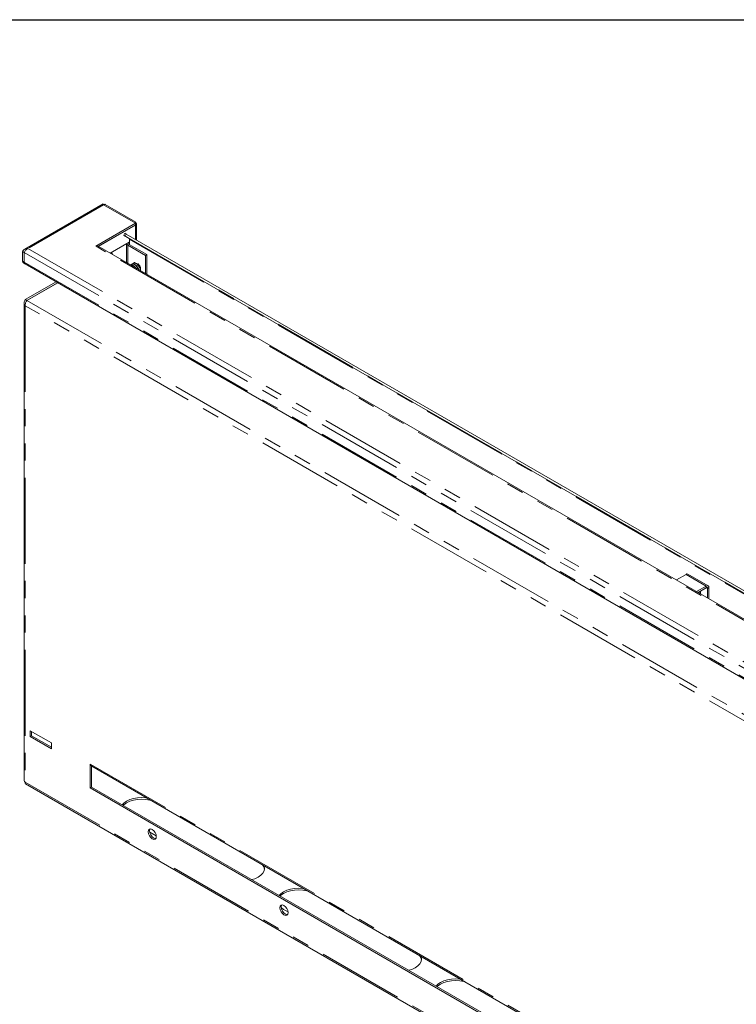
# Model space of a CAD drawing. Units: inches. Extents: x 2.2 to 63.8, y 2.3 to 48.8.
# Drawn here: x 38.6 to 51.1, y 31.6 to 48.8 of the extents above; entities that cross this region are included whole.
import ezdxf

# ---------------------------------------------------------------- set-up
doc = ezdxf.new("R2010")
doc.units = ezdxf.units.IN
doc.header["$LTSCALE"] = 6
doc.header["$MEASUREMENT"] = 0
doc.linetypes.add('PHANTOM', pattern=[0.5, 0.25, -0.05, 0.05, -0.05, 0.05, -0.05])

msp = doc.modelspace()

# ---------------------------------------------------------------- linework, layer by layer
at = {"color": 7, "linetype": 'Continuous', "lineweight": 30}
msp.add_line((2.25, 48.75), (63.75, 48.75), dxfattribs=at)
at = {"color": 7, "linetype": 'Continuous', "lineweight": 15}
for p, q in [((40.101193, 45.5358039), (38.7340122, 44.7465473)), ((40.6746879, 45.2159823), (40.1349926, 45.5275418)), ((40.6649549, 45.1991155), (39.9736272, 44.8000205)), ((40.6649549, 45.1701283), (40.6649549, 45.1991155)), ((40.6706914, 45.2090088), (40.6706206, 45.2089222)), ((40.6649549, 45.1701283), (40.0182087, 44.7967696)), ((40.6649549, 45.1660456), (40.0217448, 44.7947283)), ((40.4810004, 45.0229833), (40.4612004, 44.9886887)), ((40.6844323, 44.9055471), (40.6844323, 45.1825761)), ((40.2264855, 44.676534), (40.5571212, 44.8674059)), ((40.555297, 44.9343487), (40.4711328, 44.9829515)), ((40.484077, 44.9754848), (60.2653892, 33.5559764)), ((40.503877, 45.0097794), (60.2851892, 33.590271)), ((40.5125415, 44.8416706), (40.5125415, 44.5113974)), ((40.5465128, 44.8612819), (40.5571212, 44.8551578)), ((40.5571212, 44.8674059), (40.5571212, 44.8551578)), ((40.5617174, 44.8271958), (40.5617174, 44.9201563)), ((38.6967232, 44.7025264), (38.7218255, 44.6880352)), ((38.6967232, 44.5360401), (38.6967232, 44.7025264)), ((38.7300212, 44.6975042), (38.7218255, 44.6880352)), ((38.7218255, 44.5215488), (38.7218255, 44.6880352)), ((38.725361, 44.6859942), (38.725361, 44.5195078)), ((39.9736272, 44.8000205), (39.979284, 44.7967548)), ((59.9158359, 33.310114), (40.0125313, 44.8000471)), ((40.8385497, 44.6384014), (40.5320189, 44.8153579)), ((40.863652, 44.6528927), (40.5571212, 44.8298491)), ((38.7104985, 44.5055934), (38.7356008, 44.4911021)), ((40.6283057, 44.5003142), (40.6246228, 44.4981881)), ((40.863652, 44.6528927), (40.8385497, 44.6384014)), ((40.8385497, 44.3231969), (40.8385497, 44.6384014)), ((40.863652, 44.3087057), (40.863652, 44.6528927)), ((38.7374157, 44.490163), (38.7373839, 44.4901777)), ((38.7391363, 44.4890611), (59.8066758, 32.3270295)), ((40.5988429, 44.4833057), (40.5951601, 44.4811796)), ((40.7561364, 44.399103), (40.7539707, 44.3824516)), ((39.2816375, 44.1758818), (38.7437458, 43.8653636)), ((39.3067398, 44.1613906), (38.7688481, 43.8508723)), ((39.3102754, 44.1593496), (38.7723836, 43.8488313)), ((38.7242684, 43.811068), (38.7242684, 35.4719408)), ((38.7437458, 43.8653636), (38.7688481, 43.8508723)), ((50.1037216, 38.974527), (50.2727683, 39.0721155)), ((50.659569, 38.8713058), (50.3060156, 39.0754078)), ((50.6263217, 38.8680135), (50.457275, 38.7704249)), ((50.6263217, 38.8390263), (50.4823814, 38.7559313)), ((50.6733443, 38.6456908), (50.6733443, 38.8408591)), ((50.490397, 38.7513041), (50.4880908, 38.7592273)), ((50.648242, 38.660182), (50.648242, 38.8263679)), ((38.8285986, 36.3438147), (39.1998297, 36.1295075)), ((38.8285986, 36.2417471), (38.8285986, 36.3438147)), ((38.8285986, 36.2417471), (38.8537009, 36.2562383)), ((38.8537009, 36.2562383), (38.8537009, 36.3293234)), ((39.1998297, 36.0564224), (38.8537009, 36.2562383)), ((39.1998297, 36.0274399), (38.8285986, 36.2417471)), ((39.1998297, 36.1295075), (39.1998297, 36.0274399)), ((39.8899659, 35.7527387), (39.8758238, 35.7609028)), ((39.8758238, 35.7609028), (39.8758238, 35.3453797)), ((39.9009261, 35.7242191), (39.9009261, 35.359871)), ((39.9037412, 35.722292), (48.6541876, 30.6707668)), ((38.7483239, 35.419658), (47.4167508, 30.4154817)), ((39.9009261, 35.359871), (39.8758238, 35.3453797)), ((39.8758238, 35.3453797), (48.6545545, 30.2775264)), ((39.9009261, 35.359871), (48.6545545, 30.3065089)), ((41.029683, 34.5080431), (40.9151506, 34.5741613)), ((43.2487231, 33.2270185), (43.2126118, 33.2511936)), ((43.3277801, 33.1813799), (43.2487231, 33.2270185))]:
    msp.add_line(p, q, dxfattribs=at)
at = {"color": 8, "linetype": 'PHANTOM', "lineweight": 0}
for p, q in [((40.1109368, 45.5189434), (38.7907684, 44.7568264)), ((40.6649549, 45.1991155), (40.1109368, 45.5189434)), ((40.6649549, 45.1660456), (40.6649549, 44.9167911)), ((40.503877, 45.0097794), (40.484077, 44.9754848)), ((40.555297, 44.9343487), (60.30354, 33.5339308)), ((40.5571212, 44.8298491), (40.5571212, 44.8551578)), ((40.5617174, 44.9201563), (60.2944577, 33.5286877)), ((38.725361, 44.6859942), (59.7929005, 32.5239625)), ((38.7907684, 44.7568264), (59.8215383, 32.6160214)), ((59.8907039, 33.3021368), (39.979284, 44.7967548)), ((40.5320189, 44.5001534), (40.5320189, 44.8153579)), ((38.6967232, 44.5360401), (38.7218255, 44.5215488)), ((38.725361, 44.5195078), (59.7929005, 32.3574762)), ((38.7723836, 43.8488313), (59.8399231, 31.6867997)), ((59.7745157, 31.6159674), (38.7437458, 43.7567725)), ((38.7437458, 43.7567725), (38.7437458, 35.4447953)), ((50.6263217, 38.8680135), (50.2727683, 39.0721155)), ((50.6263182, 38.8390243), (50.648242, 38.8263679)), ((50.6263217, 38.8390263), (50.6263217, 38.8680135)), ((50.648242, 38.8263679), (50.6733443, 38.8408591)), ((39.8899659, 35.7527387), (48.6404123, 30.7012135)), ((38.7437458, 35.4447953), (47.4029755, 30.4459284))]:
    msp.add_line(p, q, dxfattribs=at)
at = {"color": 7, "linetype": 'Continuous', "lineweight": 15, "flags": 128}
for points in [[(40.4810004, 45.0229833), (40.4817799, 45.0225341), (40.4845906, 45.0209123), (40.4893434, 45.0181691), (40.4958556, 45.01441), (40.503877, 45.0097794)], [(40.484077, 44.9754848), (40.4760556, 44.9801154), (40.4695434, 44.9838745), (40.4647906, 44.9866176), (40.4619799, 44.9882395), (40.4612193, 44.9886777), (40.4625381, 44.9879154), (40.4658854, 44.9859819), (40.4711328, 44.9829515)], [(50.5246863, 38.7803534), (50.5280339, 38.7562828), (50.5260471, 38.7402695)], [(40.4333078, 35.0525335), (40.4620483, 35.0821572), (40.5086843, 35.1149623), (40.5655106, 35.1418847), (40.6303431, 35.1618899), (40.7006905, 35.174209), (40.7738494, 35.1783686), (40.8470083, 35.174209), (40.8547843, 35.1732665)], [(40.4505454, 35.0425825), (40.4620483, 35.05317), (40.5086843, 35.0859751), (40.5655106, 35.1128975), (40.6303431, 35.1329027), (40.7006905, 35.1452218), (40.7738494, 35.1493814), (40.8470083, 35.1452218), (40.9173557, 35.1329027), (40.9303994, 35.1296149)], [(40.8880471, 34.5801626), (40.8934566, 34.6084437), (40.9088614, 34.6261737), (40.9319163, 34.6306532), (40.9591114, 34.6212005), (40.9863065, 34.5992544), (41.0093614, 34.5681563), (41.0247662, 34.5326403), (41.0301756, 34.4981136), (41.0247662, 34.4698325), (41.0093614, 34.4521026), (40.9863065, 34.447623), (40.9591114, 34.4570758), (40.9319163, 34.4790218), (40.9088614, 34.51012), (40.8934566, 34.5456359), (40.8880471, 34.5801626)], [(40.9131494, 34.5946539), (40.9185589, 34.622935), (40.9230089, 34.6306634)], [(41.0203161, 34.4621041), (41.0114088, 34.4621142), (40.9842137, 34.471567), (40.9570186, 34.493513), (40.9339637, 34.5246112), (40.9185589, 34.5601272), (40.9131494, 34.5946539)], [(42.9077782, 33.9880984), (42.9094108, 33.9836093), (42.9166163, 33.9413756), (42.9094108, 33.8991419), (42.8880712, 33.8585312), (42.8534174, 33.8211042), (42.8067814, 33.7882991), (42.7499552, 33.7613767), (42.69864, 33.7447851)], [(43.1733466, 33.4707428), (43.2020871, 33.5003665), (43.2487231, 33.5331716), (43.3055493, 33.560094), (43.3703819, 33.5800991), (43.4407293, 33.5924183), (43.5138882, 33.5965779), (43.587047, 33.5924183), (43.5948231, 33.5914758)], [(43.1905842, 33.4607918), (43.2020871, 33.4713793), (43.2487231, 33.5041844), (43.3055493, 33.5311068), (43.3703819, 33.5511119), (43.4407293, 33.5634311), (43.5138882, 33.5675907), (43.587047, 33.5634311), (43.6573945, 33.5511119), (43.6704382, 33.5478242)], [(43.1861442, 33.2534994), (43.1915536, 33.2817805), (43.2069584, 33.2995105), (43.2300133, 33.3039901), (43.2572084, 33.2945373), (43.2844035, 33.2725913), (43.3074584, 33.2414931), (43.3228632, 33.2059771), (43.3282726, 33.1714504), (43.3228632, 33.1431693), (43.3074584, 33.1254394), (43.2844035, 33.1209598), (43.2572084, 33.1304126), (43.2300133, 33.1523586), (43.2069584, 33.1834568), (43.1915536, 33.2189727), (43.1861442, 33.2534994)], [(43.2112465, 33.2679907), (43.2166559, 33.2962718), (43.221106, 33.3040002)], [(43.3184131, 33.1354409), (43.3095058, 33.1354511), (43.2823107, 33.1449038), (43.2551156, 33.1668499), (43.2320607, 33.197948), (43.2166559, 33.233464), (43.2112465, 33.2679907)], [(45.647817, 32.4063076), (45.6494496, 32.4018186), (45.6566551, 32.3595849), (45.6494496, 32.3173512), (45.6281099, 32.2767405), (45.5934562, 32.2393134), (45.5468202, 32.2065084), (45.489994, 32.1795859), (45.4386787, 32.1629944)], [(45.9133853, 31.8889521), (45.9421258, 31.9185758), (45.9887619, 31.9513808), (46.0455881, 31.9783033), (46.1104207, 31.9983084), (46.1807681, 32.0106276), (46.2539269, 32.0147872), (46.3270858, 32.0106276), (46.3348619, 32.0096851)], [(45.9306229, 31.8790011), (45.9421258, 31.8895886), (45.9887619, 31.9223936), (46.0455881, 31.9493161), (46.1104207, 31.9693212), (46.1807681, 31.9816404), (46.2539269, 31.9858), (46.3270858, 31.9816404), (46.3974332, 31.9693212), (46.4104769, 31.9660334)]]:
    msp.add_lwpolyline(points, dxfattribs=at)
at = {"color": 7, "linetype": 'Continuous', "lineweight": 15}
for centre, radius, start, end in [((40.5460424, 44.8460827), 0.0337739, 187.49128158, 245.46695629), ((40.5619239, 44.8425035), 0.0135351, 110.7834208, 249.2165792), ((40.5461969, 44.9216836), 0.0155954, 354.37962104, 54.30196147), ((39.9987632, 44.7695642), 0.033448, 65.69288095, 125.61757748), ((38.729631, 44.5325893), 0.0330882, 174.01367762, 234.67414199), ((38.753983, 44.5179536), 0.0323579, 173.62077227, 239.13699166), ((38.7582688, 44.516057), 0.0330882, 174.01367762, 234.67414199), ((40.6320255, 44.3930651), 0.1242577, 2.78518931, 54.15459503), ((50.2922475, 39.0449249), 0.033448, 65.69288095, 125.61757748), ((50.6446779, 38.8455093), 0.0290412, 350.78596301, 129.20328524), ((50.6348787, 38.8285356), 0.013538, 350.78596301, 129.20328524), ((39.9214836, 35.748659), 0.0317807, 172.62454675, 236.06327286), ((38.7575488, 35.4752596), 0.0334455, 185.69479925, 245.62534171), ((42.7639963, 33.9053672), 0.1532959, 8.06801346, 39.445497), ((45.5040351, 32.3235764), 0.1532959, 8.06801346, 39.445497)]:
    msp.add_arc(centre, radius, start, end, dxfattribs=at)
for points, knots in [([(40.1013049, 45.5356509), (40.1012861, 45.5357121), (40.1007629, 45.5374204), (40.104809, 45.5330664), (40.1089486, 45.5235256), (40.1109368, 45.5189434)], [0, 0, 0, 0, 0.0189463032, 0.5288187841, 1, 1, 1, 1]), ([(40.1349922, 45.5275408), (40.1316682, 45.5284124), (40.1250194, 45.5301557), (40.1156313, 45.5226811), (40.1109368, 45.5189434)], [0, 0, 0, 0, 0.4999489266, 1, 1, 1, 1]), ([(40.1130735, 45.520364), (40.1117611, 45.5215731), (40.1088142, 45.524288), (40.1075727, 45.5259489), (40.1068842, 45.5268702)], [0, 0, 0, 0, 0.44533669456, 1, 1, 1, 1]), ([(40.6649549, 45.1991155), (40.6673135, 45.2043278), (40.6719441, 45.2145613), (40.6737329, 45.215397), (40.6746106, 45.2158071)], [0, 0, 0, 0, 0.50934274414, 1, 1, 1, 1]), ([(40.6649549, 45.1794185), (40.6653828, 45.1854794), (40.6660342, 45.1947084), (40.6684783, 45.2031477), (40.6700137, 45.2075662), (40.6710174, 45.2094102), (40.6706986, 45.2090177), (40.6706914, 45.2090088)], [0, 0, 0, 0, 0.3598566666, 0.5479576057, 0.7581007733, 0.9945166081, 1, 1, 1, 1]), ([(40.2630134, 44.6554469), (40.2630773, 44.6575079), (40.2633304, 44.6656766), (40.2580827, 44.6779166), (40.2510363, 44.6857077), (40.2480659, 44.6889921)], [0, 0, 0, 0, 0.16331561912, 0.64728569904, 1, 1, 1, 1]), ([(40.74911, 44.3733925), (40.7496416, 44.3789276), (40.7510353, 44.3934394), (40.7414763, 44.4234043), (40.722835, 44.4558793), (40.6973181, 44.4834917), (40.6688269, 44.5005169), (40.6428412, 44.5061056), (40.6305305, 44.4997637), (40.6252077, 44.4970217)], [0, 0, 0, 0, 0.09747878622, 0.25556508822, 0.41365139022, 0.56679070201, 0.72626690618, 0.88164417635, 1, 1, 1, 1]), ([(40.7527703, 44.3747917), (40.7533333, 44.380556), (40.7547724, 44.3952893), (40.7451721, 44.4255232), (40.7265145, 44.4580072), (40.7010019, 44.4856173), (40.6725095, 44.5026431), (40.6465241, 44.5082316), (40.6342134, 44.5018898), (40.6288905, 44.4991477)], [0, 0, 0, 0, 0.10118400218, 0.25862129574, 0.4160585893, 0.56856920204, 0.72739069165, 0.88213007505, 1, 1, 1, 1]), ([(40.6546705, 44.5140302), (40.6528448, 44.5134902), (40.6458438, 44.5114197), (40.6423991, 44.503821), (40.6398527, 44.4982039)], [0, 0, 0, 0, 0.2607745849, 1, 1, 1, 1]), ([(40.6669394, 44.4222654), (40.6667052, 44.4226727), (40.6604759, 44.433509), (40.6414789, 44.4514679), (40.6139599, 44.4681583), (40.5928776, 44.4742181), (40.5846527, 44.4707683), (40.5836496, 44.4703476)], [0, 0, 0, 0, 0.012069465, 0.3210939111, 0.6429057639, 0.9564462538, 1, 1, 1, 1]), ([(40.7138971, 44.3951573), (40.7129531, 44.3988085), (40.7092097, 44.4132876), (40.6928675, 44.4390267), (40.6680523, 44.4663484), (40.6390889, 44.4839011), (40.6120341, 44.4881846), (40.592681, 44.4829721), (40.5865293, 44.4726804), (40.5847539, 44.4697101)], [0, 0, 0, 0, 0.0593762108, 0.2354580144, 0.4060296951, 0.5836596181, 0.7567240115, 0.929788405, 1, 1, 1, 1]), ([(40.7190676, 44.3921724), (40.7177365, 44.3975196), (40.7137118, 44.4136878), (40.6966633, 44.4411178), (40.6716467, 44.4685758), (40.6430181, 44.4856434), (40.6170664, 44.4912215), (40.6047522, 44.4848808), (40.5994278, 44.4821392)], [0, 0, 0, 0, 0.0949687107, 0.2871588505, 0.4733347895, 0.667214674, 0.8561113645, 1, 1, 1, 1]), ([(50.5211007, 38.7335791), (50.5215859, 38.7381524), (50.5228425, 38.7499987), (50.5172836, 38.7649378), (50.5138707, 38.7741097)], [0, 0, 0, 0, 0.3860493228, 1, 1, 1, 1]), ([(50.5246541, 38.7315278), (50.5253533, 38.737416), (50.5269114, 38.7505375), (50.520879, 38.7671036), (50.5175535, 38.7762358)], [0, 0, 0, 0, 0.4487401944, 1, 1, 1, 1]), ([(38.7487389, 35.4203024), (38.7469443, 35.4214857), (38.7427325, 35.4242628), (38.7416289, 35.4340175), (38.7432066, 35.4420502), (38.7437458, 35.4447953)], [0, 0, 0, 0, 0.3282825925, 0.7704456506, 1, 1, 1, 1])]:
    msp.add_open_spline(points, degree=3, knots=knots, dxfattribs=at)
for points in [[(40.6649549, 45.1991067), (40.6704098, 45.1969107), (40.6813196, 45.1925188), (40.6859887, 45.1825761), (40.6813196, 45.1726334), (40.6704098, 45.1682415), (40.6649549, 45.1660456)], [(38.7907684, 44.7568264), (38.7806882, 44.7573051), (38.7605277, 44.7582626), (38.7332289, 44.7478922), (38.7105993, 44.7294346), (38.7013486, 44.7114958), (38.6967232, 44.7025264)], [(38.725361, 44.6859942), (38.7275999, 44.6926331), (38.7320777, 44.7059109), (38.7475478, 44.7274835), (38.7676871, 44.7463599), (38.7830747, 44.7533376), (38.7907684, 44.7568264)], [(38.7437458, 43.8653636), (38.7382909, 43.8568734), (38.7273812, 43.8398932), (38.722712, 43.811068), (38.7273812, 43.7822428), (38.7382909, 43.7652626), (38.7437458, 43.7567725)], [(38.7437458, 43.7567725), (38.7429206, 43.7651802), (38.7412701, 43.7819958), (38.7475478, 43.8088751), (38.7584947, 43.8330581), (38.767754, 43.8435736), (38.7723836, 43.8488313)]]:
    msp.add_open_spline(points, degree=3, dxfattribs=at)

doc.saveas('drawing.dxf')
